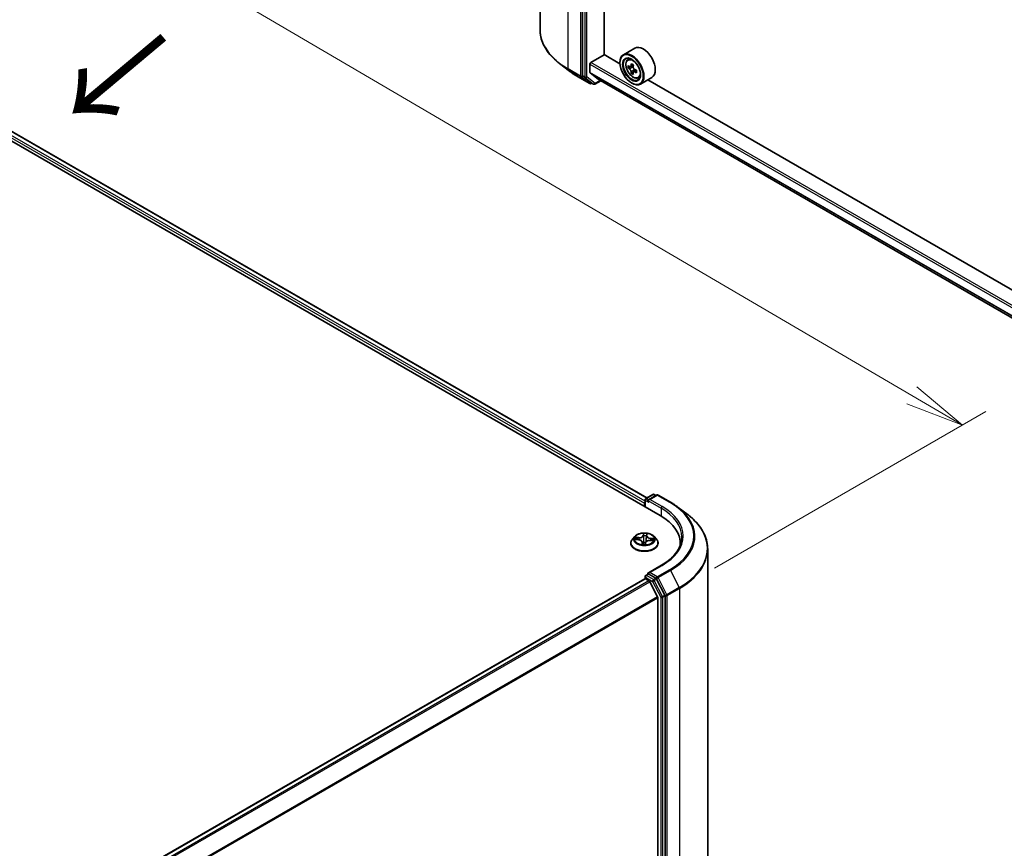
# Model space of a CAD drawing. Units: millimetres. Extents: x 7 to 8865, y 4 to 1550.
# Drawn here: x 46 to 67, y 98 to 116 of the extents above; entities that cross this region are included whole.
import ezdxf

# ---------------------------------------------------------------- set-up
doc = ezdxf.new("R2010")
doc.units = ezdxf.units.MM
doc.header["$LTSCALE"] = 0.5
doc.layers.get('Defpoints').update_dxf_attribs({"lineweight": 25})
for name, color, linetype, lineweight in [('Dimension (ISO)', 7, 'Continuous', 18), ('Dimension (ISO) @ 1', 7, 'Continuous', 18), ('Symbol (ISO)', 7, 'Continuous', 18), ('Visible (ISO)', 7, 'Continuous', 35), ('Visible Narrow (ISO)', 7, 'Continuous', 25)]:
    doc.layers.add(name, color=color, linetype=linetype, lineweight=lineweight)
doc.styles.add('Note Text (TK)', font='MS PGothic.ttf')
doc.dimstyles.new('Default - Method 1b (TK)', dxfattribs={"dimscale": 0.5, "dimtxt": 2.5, "dimasz": 2.5, "dimexe": 1, "dimexo": 1.5, "dimgap": 1, "dimtad": 1, "dimrnd": 1e-08, "dimdsep": 46, "dimtxsty": 'Note Text (TK)', "dimblk": 'OPEN', "dimcen": 0.09, "dimdle": 5, "dimclrd": 100, "dimclre": 100, "dimclrt": 7, "dimadec": 1, "dimazin": 1, "dimtfac": 1, "dimtmove": 0, "dimatfit": 3, "dimldrblk": 'OPEN', "dimfxl": 1, "dimtolj": 1, "dimlwd": -1, "dimlwe": -1, "dimarcsym": 0})

# ---------------------------------------------------------------- blocks, each defined once
blk = doc.blocks.new('_Open')
at = {"color": 0, "linetype": 'ByBlock', "lineweight": -2}
for p, q in [((-1, 0.167), (0, 0)), ((-1, -0.167), (0, 0)), ((0, 0), (-1, 0))]:
    blk.add_line(p, q, dxfattribs=at)
blk = doc.blocks.new('*D19')
at = {"layer": 'Defpoints', "color": 0}
for p in [(29.579, 121.683), (65.873, 107.398), (59.863, 103.928)]:
    blk.add_point(p, dxfattribs=at)
at = {"layer": 'Dimension (ISO)', "color": 100}
for p, q in [((30.327, 122.115), (36.088, 125.441)), ((36.668, 124.521), (64.795, 108.03)), ((60.61, 104.359), (66.371, 107.686))]:
    blk.add_line(p, q, dxfattribs=at)
at = {"layer": 'Dimension (ISO)', "color": 100, "xscale": 1.25, "yscale": 1.25, "zscale": 1.25}
for p, rotation in [((35.59, 125.154), 149.6165774777772), ((65.873, 107.398), 329.6165774777772)]:
    blk.add_blockref('_Open', p, dxfattribs=dict(at, rotation=rotation))
at = {"layer": 'Dimension (ISO)', "color": 7, "insert": (50.145, 117.79), "char_height": 1.25, "attachment_point": 4, "rotation": 329.6166, "style": 'Note Text (TK)'}
blk.add_mtext('\\A1;{\\Q29.617;\\W0.820;\\H0.816x; \\fＭＳ Ｐゴシック|b0|i0;431}', dxfattribs=at)

msp = doc.modelspace()

# ---------------------------------------------------------------- linework, layer by layer
at = {"layer": 'Visible (ISO)'}
for p, q in [((56.90383, 115.80231), (56.90383, 133.33084)), ((57.80832, 132.33389), (57.80832, 114.82334)), ((58.2644, 115.26872), (58.2644, 131.92327)), ((31.87559, 121.40191), (59.45275, 105.48023)), ((32.3598, 121.33376), (59.1745, 105.85228)), ((58.91526, 115.40698), (58.67484, 115.26818)), ((57.9851, 115.10338), (58.26794, 115.26668)), ((58.60091, 115.07444), (58.2644, 115.26872)), ((58.7635, 115.16204), (58.79685, 115.19134)), ((57.5306, 114.9163), (57.31949, 115.07883)), ((57.96388, 114.89292), (57.96388, 115.06664)), ((58.60028, 115.09521), (58.60028, 115.10338)), ((58.81726, 115.01064), (58.77469, 114.98607)), ((58.88415, 115.04708), (58.82462, 115.01271)), ((58.83563, 115.01907), (58.86644, 115.00145)), ((57.69708, 114.80546), (57.95871, 114.65441)), ((57.81336, 114.8104), (57.98856, 114.67312)), ((57.96716, 114.88436), (58.13642, 114.74755)), ((58.88257, 114.89526), (58.84131, 114.87143)), ((58.94903, 114.93704), (58.88903, 114.9024)), ((58.90019, 114.94337), (58.90033, 114.90893)), ((58.98725, 114.7745), (59.0293, 114.78872)), ((59.27526, 114.78345), (59.03484, 114.64464)), ((58.00474, 114.66367), (57.98871, 114.65441)), ((58.03924, 114.64375), (57.98974, 114.67233)), ((58.06924, 114.64375), (58.19264, 114.715)), ((58.13729, 114.74695), (84.76152, 99.37545)), ((58.84777, 114.66655), (58.85484, 114.66247)), ((71.18741, 107.80762), (59.19009, 114.73428)), ((59.13284, 105.66493), (59.13284, 105.81091)), ((59.14784, 105.83689), (59.2979, 105.92353)), ((59.37844, 105.91287), (59.20355, 105.8119)), ((59.3279, 105.92353), (59.3624, 105.90361)), ((59.40844, 105.91287), (59.67006, 105.76182)), ((59.12041, 105.73742), (59.12041, 105.6721)), ((59.83654, 105.65098), (60.04765, 105.48845)), ((58.91533, 105.03193), (58.86573, 104.97659)), ((58.92905, 104.96559), (58.99343, 104.96179)), ((59.16615, 105.04384), (59.15881, 104.97546)), ((59.16618, 105.04413), (59.16946, 105.07243)), ((59.24108, 104.9497), (59.30568, 104.94721)), ((59.32549, 105.03193), (59.3751, 104.97659)), ((58.83041, 104.88827), (58.83041, 104.89159)), ((59.07468, 104.91132), (59.07899, 104.87116)), ((59.14021, 104.87274), (59.14528, 104.90138)), ((59.41041, 104.88827), (59.41041, 104.89159)), ((59.88331, 104.8801), (59.88331, 104.84998)), ((60.46331, 104.76497), (60.46331, 87.23644)), ((59.48018, 104.42027), (59.20355, 104.26056)), ((59.12663, 104.13449), (48.56331, 98.03576)), ((59.13284, 104.17792), (59.13284, 104.13588)), ((59.14163, 104.13301), (59.21654, 104.08975)), ((59.14784, 104.2039), (59.19827, 104.23301)), ((59.3624, 104.14435), (59.21234, 104.23099)), ((59.55378, 103.78677), (59.37858, 104.12636)), ((59.39834, 103.74666), (59.23284, 104.07153)), ((59.40326, 103.72814), (59.40326, 86.31367)), ((59.55882, 86.25747), (59.55882, 103.76801))]:
    msp.add_line(p, q, dxfattribs=at)
for centre, start, end in [((57.97371, 114.68039), 240, 300), ((58.05424, 114.66973), 240, 300), ((59.16284, 105.81091), 120, 180), ((59.3129, 105.89755), 60, 120), ((59.39344, 105.88689), 60, 120), ((59.16284, 104.17792), 120, 180)]:
    msp.add_arc(centre, 0.03, start, end, dxfattribs=at)
for centre, major_axis, ratio, start_param, end_param in [((59.09526, 115.09521), (0.18, -0.31177), 0.57735027, 0, 3.14159265), ((58.85484, 114.95641), (0.18, -0.31177), 0.57735027, 5.49778714, 10.21017612), ((58.85484, 114.95641), (0.13, -0.22517), 0.57735027, 2.37524496, 7.049533), ((57.9851, 115.07888), (-0.015, -0.02598), 0.57735027, 3.92699082, 5.49778714), ((59.2807, 115.30385), (-0.3556, -0.62194), 0.58013766, 5.45172251, 5.53898868), ((59.36898, 115.27889), (-0.72657, -0.00304), 0.57454936, 0.6100906, 0.67439196), ((59.36919, 115.22773), (0.72657, 0.00304), 0.57454936, 3.75168325, 3.81598461), ((59.34699, 115.26594), (-0.36064, -0.63076), 0.58013766, 5.32245615, 5.38675751), ((59.36865, 115.35562), (-0.71642, -0.003), 0.57454936, 0.73935695, 0.82662312), ((58.8666, 114.96258), (0.02375, -0.04114), 0.57735027, 1.80720384, 2.36103412), ((59.39118, 115.24067), (0.36064, 0.63076), 0.58013766, 2.1808635, 2.24516486), ((57.82953, 114.83559), (-0.015, -0.02598), 0.57735027, 5.49778714, 6.20140093), ((57.97803, 114.90109), (-0.01, -0.01732), 0.57735027, 5.49778714, 6.19252542), ((59.34699, 115.26594), (-0.36064, -0.63076), 0.58013766, 5.60395367, 5.66825503), ((59.36951, 115.151), (0.71642, 0.003), 0.57454936, 3.8809496, 3.96821577), ((59.39118, 115.24067), (0.36064, 0.63076), 0.58013766, 2.46236101, 2.52666237), ((58.8666, 114.96258), (0.02375, -0.04114), 0.57735027, 0.79023779, 1.35899882), ((59.36898, 115.27889), (-0.72657, -0.00304), 0.57454936, 0.89158811, 0.95588947), ((59.36919, 115.22773), (0.72657, 0.00304), 0.57454936, 4.03318076, 4.09748212), ((59.45747, 115.20277), (0.3556, 0.62194), 0.58013766, 2.31012985, 2.39739602), ((58.00474, 114.69831), (-0.015, -0.02598), 0.57735027, 6.20140093, 6.28318531), ((58.14729, 114.76428), (-0.01, -0.01732), 0.57735027, 6.19252542, 6.28318531), ((59.23355, 105.79458), (-0.04243, 0), 0.57735027, 4.71238898, 6.28318531), ((59.21234, 105.78233), (-0.015, 0.02598), 0.57735027, 0.78539816, 2.35619449), ((59.14163, 105.74967), (0.015, 0.02598), 0.57735027, 1.21247675, 2.35619449), ((58.41331, 104.8801), (1.47, 0), 0.57735027, 6.24401339, 7.06858347), ((58.41331, 104.7168), (1.5, 0), 0.57735027, 0.17709495, 0.20062952), ((59.14163, 104.10851), (-0.015, 0.02598), 0.57735027, 5.49778714, 6.28318531), ((59.23355, 104.24323), (-0.04243, 0), 0.57735027, 4.71238898, 6.28318531), ((59.21234, 104.25548), (-0.015, -0.02598), 0.57735027, 5.49778714, 6.12363721), ((59.3624, 104.11985), (0.015, -0.02598), 0.57735027, 1.48901195, 2.35619449), ((59.21654, 104.06526), (-0.015, 0.02598), 0.57735027, 4.62172909, 5.49778714), ((59.38204, 103.74039), (-0.015, 0.02598), 0.57735027, 3.92699082, 4.62172909), ((59.53761, 103.78026), (0.015, -0.02598), 0.57735027, 0.78539816, 1.48901195)]:
    msp.add_ellipse(centre, major_axis=major_axis, ratio=ratio, start_param=start_param, end_param=end_param, dxfattribs=at)
for major_axis in [(0.175, -0.30311), (-0.135, 0.23383)]:
    msp.add_ellipse((58.84777, 114.95233), major_axis=major_axis, ratio=0.57735027, dxfattribs=at)
for points, knots in [([(57.31949, 115.07883), (57.26647, 115.11964), (57.2179, 115.16251), (57.13047, 115.25175), (57.09162, 115.29811), (57.02436, 115.39365), (56.99595, 115.44282), (56.9502, 115.54317), (56.93286, 115.59435), (56.90967, 115.6978), (56.90383, 115.75005), (56.90383, 115.80231)], [1.712731643, 1.712731643, 1.712731643, 1.712731643, 1.841424213, 1.841424213, 1.970116782, 1.970116782, 2.098809351, 2.098809351, 2.227501921, 2.227501921, 2.35619449, 2.35619449, 2.35619449, 2.35619449]), ([(58.7635, 115.16204), (58.75277, 115.1526), (58.74422, 115.14056), (58.73113, 115.11156), (58.72712, 115.09417), (58.72432, 115.05559), (58.72592, 115.03419), (58.73464, 114.9903), (58.74178, 114.96781), (58.76073, 114.92404), (58.7725, 114.90277), (58.79955, 114.86337), (58.81481, 114.84524), (58.84757, 114.81384), (58.86506, 114.80059), (58.90085, 114.78053), (58.91918, 114.77373), (58.9543, 114.76823), (58.9712, 114.76919), (58.98684, 114.77436), (58.98704, 114.77443), (58.98725, 114.7745)], [2.46629814, 2.46629814, 2.46629814, 2.46629814, 2.74479435, 2.74479435, 3.05661319, 3.05661319, 3.39024812, 3.39024812, 3.72458968, 3.72458968, 4.0566721, 4.0566721, 4.38852667, 4.38852667, 4.72235751, 4.72235751, 5.05708163, 5.05708163, 5.37377846, 5.37377846, 5.37800424, 5.37800424, 5.37800424, 5.37800424]), ([(58.80255, 115.01585), (58.80629, 115.01318), (58.81039, 115.01135), (58.81812, 115.01027), (58.82176, 115.01103), (58.82771, 115.01453), (58.83041, 115.01751), (58.83432, 115.02544), (58.83554, 115.03039), (58.83597, 115.03552)], [0, 0, 0, 0, 0.0179369429, 0.0179369429, 0.0358738858, 0.0358738858, 0.0538108287, 0.0538108287, 0.0717477716, 0.0717477716, 0.0717477716, 0.0717477716]), ([(58.88017, 115.01025), (58.87973, 115.00512), (58.88019, 114.99921), (58.88313, 114.98737), (58.8856, 114.98143), (58.89161, 114.97109), (58.89554, 114.96601), (58.90436, 114.95762), (58.90926, 114.95431), (58.91392, 114.95217)], [0, 0, 0, 0, 0.0179369429, 0.0179369429, 0.0358738858, 0.0358738858, 0.0538108287, 0.0538108287, 0.0717477716, 0.0717477716, 0.0717477716, 0.0717477716]), ([(57.5306, 114.9163), (57.5408, 114.90845), (57.55118, 114.90068), (57.57232, 114.88534), (57.58307, 114.87776), (57.60493, 114.86278), (57.61604, 114.85539), (57.6386, 114.84079), (57.65006, 114.83359), (57.67332, 114.81937), (57.68511, 114.81237), (57.69708, 114.80546)], [4.570453664, 4.570453664, 4.570453664, 4.570453664, 4.598840727, 4.598840727, 4.627227791, 4.627227791, 4.655614854, 4.655614854, 4.684001917, 4.684001917, 4.71238898, 4.71238898, 4.71238898, 4.71238898]), ([(58.83651, 114.90661), (58.83603, 114.91121), (58.83478, 114.91666), (58.83079, 114.9279), (58.82805, 114.93368), (58.82204, 114.94402), (58.81838, 114.94925), (58.81061, 114.95826), (58.80651, 114.96203), (58.80276, 114.96469)], [0, 0, 0, 0, 0.0179369429, 0.0179369429, 0.0358738858, 0.0358738858, 0.0538108287, 0.0538108287, 0.0717477716, 0.0717477716, 0.0717477716, 0.0717477716]), ([(58.91413, 114.90102), (58.90947, 114.90316), (58.90458, 114.90453), (58.89579, 114.90499), (58.89189, 114.90409), (58.88594, 114.90058), (58.8835, 114.89776), (58.88065, 114.89044), (58.88023, 114.88594), (58.88071, 114.88134)], [0, 0, 0, 0, 0.0179369429, 0.0179369429, 0.0358738858, 0.0358738858, 0.0538108287, 0.0538108287, 0.0717477716, 0.0717477716, 0.0717477716, 0.0717477716]), ([(59.67006, 105.76182), (59.68203, 105.75491), (59.69383, 105.7479), (59.71708, 105.73369), (59.72854, 105.72649), (59.7511, 105.71189), (59.76221, 105.70449), (59.78407, 105.68952), (59.79482, 105.68194), (59.81596, 105.66659), (59.82634, 105.65883), (59.83654, 105.65098)], [3.141592654, 3.141592654, 3.141592654, 3.141592654, 3.169979717, 3.169979717, 3.19836678, 3.19836678, 3.226753843, 3.226753843, 3.255140907, 3.255140907, 3.28352797, 3.28352797, 3.28352797, 3.28352797]), ([(60.46331, 104.76497), (60.46331, 104.81722), (60.45747, 104.86948), (60.43428, 104.97292), (60.41694, 105.02411), (60.37119, 105.12446), (60.34278, 105.17363), (60.27552, 105.26916), (60.23667, 105.31553), (60.14924, 105.40476), (60.10067, 105.44764), (60.04765, 105.48845)], [2.35619449, 2.35619449, 2.35619449, 2.35619449, 2.48488706, 2.48488706, 2.613579629, 2.613579629, 2.742272198, 2.742272198, 2.870964768, 2.870964768, 2.999657337, 2.999657337, 2.999657337, 2.999657337]), ([(58.86573, 104.97659), (58.86126, 104.9716), (58.85716, 104.96645), (58.84977, 104.95582), (58.84647, 104.95035), (58.84075, 104.93913), (58.83832, 104.93339), (58.8344, 104.92169), (58.83291, 104.91574), (58.83092, 104.90372), (58.83041, 104.89766), (58.83041, 104.89159)], [5.889950031, 5.889950031, 5.889950031, 5.889950031, 5.985463354, 5.985463354, 6.080976676, 6.080976676, 6.176489999, 6.176489999, 6.272003321, 6.272003321, 6.367516643, 6.367516643, 6.367516643, 6.367516643]), ([(59.32549, 105.03193), (59.31322, 105.04562), (59.29764, 105.05763), (59.26087, 105.0783), (59.23945, 105.08681), (59.19348, 105.09924), (59.16894, 105.10316), (59.11921, 105.10618), (59.09402, 105.1053), (59.04528, 105.09881), (59.02174, 105.0932), (58.97847, 105.0776), (58.95877, 105.06758), (58.93199, 105.04841), (58.92301, 105.0405), (58.91533, 105.03193)], [3.7034906, 3.7034906, 3.7034906, 3.7034906, 4.02450353, 4.02450353, 4.35893213, 4.35893213, 4.69200958, 4.69200958, 5.02332302, 5.02332302, 5.35505893, 5.35505893, 5.68903689, 5.68903689, 5.88995003, 5.88995003, 5.88995003, 5.88995003]), ([(59.07468, 104.91132), (59.0741, 104.91674), (59.07218, 104.92205), (59.06609, 104.93189), (59.06193, 104.93643), (59.0518, 104.94454), (59.04584, 104.94811), (59.03256, 104.95412), (59.02525, 104.95655), (59.0098, 104.96015), (59.00167, 104.96131), (58.99343, 104.96179)], [3.28782735, 3.28782735, 3.28782735, 3.28782735, 3.56924901, 3.56924901, 3.85067068, 3.85067068, 4.13209235, 4.13209235, 4.41351402, 4.41351402, 4.69493569, 4.69493569, 4.69493569, 4.69493569]), ([(59.24108, 104.9497), (59.23206, 104.95005), (59.22295, 104.9496), (59.20535, 104.94711), (59.19687, 104.94508), (59.18125, 104.93958), (59.17412, 104.93612), (59.16184, 104.92797), (59.15669, 104.92329), (59.14892, 104.91294), (59.14632, 104.90726), (59.14528, 104.90138)], [4.72984227, 4.72984227, 4.72984227, 4.72984227, 5.03702022, 5.03702022, 5.34419817, 5.34419817, 5.65137612, 5.65137612, 5.95855407, 5.95855407, 6.26573201, 6.26573201, 6.26573201, 6.26573201]), ([(59.16618, 105.04413), (59.16618, 105.04411), (59.16618, 105.04409), (59.16617, 105.04405), (59.16617, 105.04404), (59.16617, 105.044), (59.16616, 105.04398), (59.16616, 105.04394), (59.16616, 105.04392), (59.16615, 105.04388), (59.16615, 105.04386), (59.16615, 105.04384)], [0.01745329252, 0.01745329252, 0.01745329252, 0.01745329252, 0.01844823016, 0.01844823016, 0.01944316781, 0.01944316781, 0.02043810545, 0.02043810545, 0.02143304309, 0.02143304309, 0.02242798073, 0.02242798073, 0.02242798073, 0.02242798073]), ([(59.41041, 104.89159), (59.41041, 104.89766), (59.40991, 104.90372), (59.40792, 104.91574), (59.40643, 104.92169), (59.40251, 104.93339), (59.40008, 104.93913), (59.39436, 104.95035), (59.39106, 104.95582), (59.38367, 104.96645), (59.37957, 104.9716), (59.3751, 104.97659)], [3.22592399, 3.22592399, 3.22592399, 3.22592399, 3.321437312, 3.321437312, 3.416950635, 3.416950635, 3.512463957, 3.512463957, 3.60797728, 3.60797728, 3.703490602, 3.703490602, 3.703490602, 3.703490602]), ([(59.91331, 105.01891), (59.91331, 104.97538), (59.90739, 104.93184), (59.88369, 104.84548), (59.86591, 104.80265), (59.81864, 104.71865), (59.78915, 104.67749), (59.71896, 104.59796), (59.67827, 104.55959), (59.58661, 104.48676), (59.53565, 104.45229), (59.48018, 104.42027)], [3.926990817, 3.926990817, 3.926990817, 3.926990817, 4.08407045, 4.08407045, 4.241150082, 4.241150082, 4.398229715, 4.398229715, 4.555309348, 4.555309348, 4.71238898, 4.71238898, 4.71238898, 4.71238898]), ([(58.83041, 104.88827), (58.83041, 104.87039), (58.83513, 104.85255), (58.85341, 104.81838), (58.86731, 104.80212), (58.90318, 104.77263), (58.92545, 104.75952), (58.97584, 104.73812), (59.00398, 104.72985), (59.06314, 104.71897), (59.09414, 104.71634), (59.15596, 104.71692), (59.18677, 104.72013), (59.2452, 104.73208), (59.27281, 104.74084), (59.32211, 104.76318), (59.34378, 104.77677), (59.37875, 104.80762), (59.3921, 104.82487), (59.407, 104.85779), (59.41041, 104.87302), (59.41041, 104.88827)], [0.08433134, 0.08433134, 0.08433134, 0.08433134, 0.38404191, 0.38404191, 0.6964529, 0.6964529, 1.02094594, 1.02094594, 1.34667388, 1.34667388, 1.67142435, 1.67142435, 1.9957792, 1.9957792, 2.3206133, 2.3206133, 2.6464107, 2.6464107, 2.97032575, 2.97032575, 3.22592399, 3.22592399, 3.22592399, 3.22592399]), ([(59.0733, 104.87308), (59.0733, 104.87308), (59.07335, 104.87298), (59.07379, 104.87252), (59.07422, 104.87212), (59.07528, 104.87173), (59.07556, 104.87166), (59.07587, 104.87161)], [0.01723740639, 0.01723740639, 0.01723740639, 0.01723740639, 0.02112257726, 0.02112257726, 0.02514143386, 0.02514143386, 0.02640322157, 0.02640322157, 0.02640322157, 0.02640322157]), ([(59.07587, 104.87161), (59.07973, 104.87103), (59.08363, 104.87052), (59.0915, 104.86967), (59.09547, 104.86931), (59.10345, 104.86876), (59.10746, 104.86857), (59.11551, 104.86833), (59.11954, 104.86829), (59.12759, 104.86838), (59.13162, 104.8685), (59.13563, 104.8687)], [1.400002798, 1.400002798, 1.400002798, 1.400002798, 1.468230546, 1.468230546, 1.536458295, 1.536458295, 1.604686043, 1.604686043, 1.672913792, 1.672913792, 1.74114154, 1.74114154, 1.74114154, 1.74114154]), ([(59.13872, 104.86999), (59.13862, 104.8699), (59.13851, 104.86981), (59.13824, 104.86961), (59.13809, 104.8695), (59.13775, 104.86929), (59.13755, 104.86918), (59.13709, 104.86899), (59.13683, 104.8689), (59.13626, 104.86876), (59.13595, 104.86871), (59.13563, 104.8687)], [0, 0, 0, 0, 0.00036281576, 0.00036281576, 0.00072563152, 0.00072563152, 0.00108844727, 0.00108844727, 0.00145126303, 0.00145126303, 0.00181407879, 0.00181407879, 0.00181407879, 0.00181407879]), ([(59.13872, 104.86999), (59.13887, 104.87013), (59.13902, 104.87029), (59.1393, 104.87063), (59.13943, 104.87081), (59.13966, 104.87119), (59.13977, 104.87138), (59.13994, 104.87178), (59.14002, 104.87198), (59.14014, 104.87237), (59.14018, 104.87256), (59.14021, 104.87274)], [0, 0, 0, 0, 0.00020327798, 0.00020327798, 0.00040655597, 0.00040655597, 0.00060983395, 0.00060983395, 0.00081311194, 0.00081311194, 0.00101638992, 0.00101638992, 0.00101638992, 0.00101638992]), ([(59.19827, 104.23301), (59.19955, 104.23375), (59.20171, 104.23415), (59.20678, 104.23355), (59.20966, 104.23254), (59.21234, 104.23099)], [0.038953354, 0.038953354, 0.038953354, 0.038953354, 0.0503345484, 0.0503345484, 0.0617157428, 0.0617157428, 0.0617157428, 0.0617157428])]:
    msp.add_open_spline(points, degree=3, knots=knots, dxfattribs=at)
at = {"layer": 'Visible Narrow (ISO)'}
for p, q in [((57.50427, 114.9654), (57.50427, 132.49393)), ((57.76589, 132.34288), (57.76589, 114.81435)), ((57.85782, 132.30531), (57.85782, 114.79476)), ((57.90024, 114.79476), (57.90024, 132.30531)), ((32.25036, 121.25086), (59.12041, 105.73742)), ((59.13284, 105.77924), (32.27157, 121.2876)), ((32.3498, 121.33277), (59.16864, 105.8489)), ((57.96388, 115.06664), (84.76152, 99.59502)), ((84.76152, 99.64401), (57.9851, 115.10338)), ((58.80276, 114.96469), (58.86644, 115.00145)), ((58.83597, 115.03552), (58.87311, 115.05696)), ((57.76589, 114.81435), (57.50427, 114.9654)), ((57.5093, 114.95246), (57.77093, 114.80141)), ((57.6959, 114.80625), (57.5093, 114.95246)), ((57.95753, 114.6552), (57.6959, 114.80625)), ((57.77093, 114.80141), (57.95753, 114.6552)), ((57.80832, 114.81435), (57.80832, 114.82334)), ((57.85782, 114.79476), (57.80832, 114.82334)), ((57.81336, 114.8104), (57.80832, 114.81435)), ((57.81336, 114.8104), (57.86286, 114.78183)), ((57.86286, 114.78183), (58.03806, 114.64454)), ((58.07545, 114.65748), (57.90024, 114.79476)), ((84.76152, 99.4213), (57.96388, 114.89292)), ((57.96716, 114.88436), (84.76152, 99.41463)), ((58.90019, 114.94337), (58.83651, 114.90661)), ((58.95093, 114.92226), (58.91413, 114.90102)), ((57.99492, 114.66814), (57.98856, 114.67312)), ((58.03806, 114.64454), (57.98856, 114.67312)), ((57.99595, 114.66874), (57.99492, 114.66814)), ((58.18385, 114.72007), (58.07545, 114.65748)), ((84.76152, 99.37554), (58.13642, 114.74755)), ((59.14163, 105.65986), (59.14163, 105.79866)), ((59.14163, 105.79866), (59.21234, 105.75784)), ((59.16284, 105.8354), (59.3129, 105.92204)), ((59.20355, 105.8119), (59.16284, 105.8354)), ((59.19112, 105.79458), (59.47397, 105.63128)), ((59.23355, 105.81907), (59.39344, 105.91138)), ((59.49518, 105.66802), (59.23355, 105.81907)), ((59.3129, 105.92204), (59.35361, 105.89854)), ((59.39344, 105.91138), (59.65506, 105.76033)), ((59.47397, 105.63128), (59.47397, 105.46772)), ((58.91557, 104.96546), (58.99313, 104.96088)), ((58.99994, 105.00737), (58.92215, 105.01038)), ((58.9507, 105.00267), (58.99961, 105.00078)), ((58.99961, 105.00078), (58.99934, 104.96133)), ((59.09855, 105.09635), (59.09062, 105.05157)), ((59.09558, 105.04755), (59.10056, 105.0757)), ((59.09558, 105.04755), (59.10281, 104.97933)), ((59.17115, 105.04764), (59.17636, 105.09255)), ((59.24089, 104.94879), (59.31868, 104.94578)), ((59.24719, 104.98869), (59.24679, 104.94948)), ((59.24719, 104.98869), (59.29595, 104.98582)), ((59.32526, 104.99071), (59.2477, 104.99528)), ((59.06968, 104.90853), (59.06447, 104.86361)), ((59.07138, 104.87637), (59.07465, 104.90461)), ((59.07465, 104.90461), (59.0782, 104.87127)), ((59.14228, 104.85982), (59.1502, 104.9046)), ((59.23355, 104.26773), (59.49518, 104.41878)), ((59.65506, 104.32647), (59.39344, 104.17542)), ((48.5721, 98.03069), (59.14163, 104.13301)), ((59.14163, 104.16567), (59.29169, 104.07903)), ((59.14163, 104.13301), (59.14163, 104.16567)), ((59.16284, 104.20241), (59.21234, 104.23099)), ((59.3129, 104.11577), (59.16284, 104.20241)), ((59.39344, 104.17542), (59.23355, 104.26773)), ((59.3624, 104.14435), (59.3129, 104.11577)), ((59.32908, 104.09778), (59.37858, 104.12636)), ((59.3624, 104.14435), (59.37222, 104.13868)), ((59.37222, 104.13868), (59.37858, 104.12636)), ((59.40961, 104.15743), (59.67124, 104.30849)), ((59.59621, 103.79576), (59.40961, 104.15743)), ((59.67124, 104.30849), (59.85784, 103.94681)), ((59.21654, 104.08975), (48.64701, 97.98743)), ((48.67094, 97.97362), (59.23284, 104.07153)), ((59.29169, 104.07903), (59.4669, 103.73944)), ((59.50428, 103.75819), (59.32908, 104.09778)), ((59.85784, 103.94681), (59.59621, 103.79576)), ((59.60125, 103.77701), (59.86288, 103.92806)), ((59.86288, 103.92806), (59.86288, 86.39953)), ((59.39834, 103.74666), (48.84649, 97.65454)), ((48.85498, 97.63809), (59.40326, 103.72814)), ((59.4669, 103.73944), (59.4669, 86.22889)), ((59.55378, 103.78677), (59.50428, 103.75819)), ((59.50932, 103.73944), (59.55882, 103.76801)), ((59.50932, 86.22889), (59.50932, 103.73944)), ((59.55378, 103.78677), (59.55882, 103.77701)), ((59.55882, 103.77701), (59.55882, 103.76801)), ((59.60125, 86.24848), (59.60125, 103.77701))]:
    msp.add_line(p, q, dxfattribs=at)
for centre, major_axis, ratio, start_param, end_param in [((58.95383, 115.80231), (-2.05, 0), 0.57735027, 0, 0.78539816), ((58.88829, 114.97572), (-0.11262, 0.19506), 0.57735027, 5.85940152, 6.39812858), ((58.95383, 115.78646), (2.04288, 0), 0.57735027, 3.7850555, 3.92699082), ((57.52548, 114.97765), (-0.015, -0.02598), 0.57735027, 5.49778714, 6.20140093), ((58.95383, 115.53252), (-1.77899, 0), 0.57735027, 0.64346285, 0.78539816), ((57.71208, 114.83144), (-0.015, -0.02598), 0.57735027, 6.20140093, 6.28318531), ((57.78711, 114.8266), (0.03, 0), 0.57735027, 3.92699082, 5.49778714), ((57.78711, 114.8266), (-0.015, -0.02598), 0.57735027, 5.49778714, 6.20140093), ((57.78711, 114.8266), (-0.0185, -0.02361), 0.81376746, 0.11502174, 1.68581807), ((57.87903, 114.80701), (0.03, 0), 0.57735027, 3.92699082, 5.49778714), ((57.87903, 114.80701), (-0.015, -0.02598), 0.57735027, 5.49778714, 6.20140093), ((57.87903, 114.80701), (-0.0185, -0.02361), 0.81376746, 0.11502174, 1.68581807), ((58.88829, 114.97572), (0.11262, -0.19506), 0.57735027, 6.16824203, 6.70696909), ((57.97371, 114.68039), (-0.0185, -0.02361), 0.81376746, 0.11502174, 1.68581807), ((57.97371, 114.68039), (-0.015, -0.02598), 0.57735027, 6.20140093, 6.28318531), ((57.97371, 114.68039), (0.015, -0.02598), 0.57735027, 0, 0.78539816), ((58.05424, 114.66973), (-0.0185, -0.02361), 0.81376746, 0.11502174, 1.68581807), ((58.05424, 114.66973), (-0.015, -0.02598), 0.57735027, 6.20140093, 6.28318531), ((58.05424, 114.66973), (0.015, -0.02598), 0.57735027, 0, 0.78539816), ((59.16284, 105.81091), (-0.03, 0), 0.57735027, 0, 0.78539816), ((59.16284, 105.81091), (-0.015, -0.02598), 0.57735027, 3.92699082, 5.49778714), ((59.16284, 105.81091), (-0.015, 0.02598), 0.57735027, 5.49778714, 6.28318531), ((59.3129, 105.89755), (-0.015, 0.02598), 0.57735027, 5.49778714, 6.28318531), ((59.3129, 105.89755), (0.015, 0.02598), 0.57735027, 0, 0.78539816), ((59.39344, 105.88689), (-0.015, 0.02598), 0.57735027, 5.49778714, 6.28318531), ((59.39344, 105.88689), (0.015, 0.02598), 0.57735027, 0, 0.78539816), ((59.49518, 105.64353), (0.015, 0.02598), 0.57735027, 0.78539816, 2.35619449), ((58.41331, 105.01891), (1.5, 0), 0.57735027, 0, 0.78539816), ((58.41331, 105.0434), (1.53, 0), 0.57735027, 5.49778714, 7.06858347), ((59.65506, 105.73584), (0.015, 0.02598), 0.57735027, 0, 0.78539816), ((58.41331, 105.0434), (1.75611, 0), 0.57735027, 5.49778714, 7.06858347), ((58.41331, 105.03475), (1.77899, 0), 0.57735027, 5.49778714, 6.92664815), ((58.41331, 104.78081), (2.04288, 0), 0.57735027, 5.49778714, 6.92664815), ((59.12041, 104.90049), (-0.28677, 0), 0.57735027, 5.8056187, 9.90234457), ((59.12041, 104.97065), (-0.23092, 0), 0.57735027, 5.8056187, 9.90234457), ((59.12041, 104.97808), (-0.20601, 0), 0.57735027, 6.00816945, 6.38953849), ((58.95037, 105.00015), (-0.00261, -0.00426), 0.23203681, 4.23039901, 5.62558118), ((59.12041, 104.9554), (-0.16122, 0), 0.57735027, 6.01895379, 6.19316618), ((58.96912, 104.98085), (-0.00439, -0.00239), 0.42943386, 4.40913816, 5.76456128), ((58.99313, 104.9568), (0.00029, 0.00499), 0.08296338, 0, 0.61792795), ((58.98445, 104.91182), (0.08542, 0), 0.57735027, 6.21630726, 7.75219701), ((59.00565, 105.05285), (0.0904, 0), 0.57735027, 4.64551094, 6.18140068), ((58.99994, 105.00329), (-0.00019, -0.005), 0.054565, 3.75812776, 5.24165763), ((59.00565, 105.05658), (0.08542, 0), 0.57735027, 4.64551094, 6.18140068), ((59.09062, 105.04749), (0.00492, -0.00087), 0.81227073, 0.22998627, 1.71351613), ((59.12041, 104.97808), (-0.20601, 0), 0.57735027, 4.43737312, 4.81874217), ((59.10546, 105.0473), (-0.005, -0.00017), 0.15519123, 4.79275463, 6.14817776), ((59.10551, 105.07576), (-0.005, 0.0002), 0.3653584, 0.14333246, 1.53851463), ((59.10776, 104.97939), (-0.005, -0.00017), 0.15514713, 4.79713276, 6.14817871), ((59.12041, 104.9554), (0.16122, 0), 0.57735027, 1.30656481, 1.66636517), ((59.23518, 104.89958), (-0.08542, 0), 0.57735027, 4.64551094, 6.18140068), ((59.15396, 104.97714), (0.00497, -0.00054), 0.16487397, 0.02275499, 1.34695194), ((59.16135, 105.04457), (0.00497, -0.00054), 0.16491841, 0.24442774, 1.35132908), ((59.25637, 105.04062), (-0.0904, 0), 0.57735027, 6.22128195, 7.75219701), ((59.16448, 105.07289), (0.00497, -0.00056), 0.36076258, 4.89233268, 6.28318531), ((59.17115, 105.04356), (-0.00497, 0.00058), 0.8146713, 4.80661844, 6.28318531), ((59.25637, 105.04434), (-0.08542, 0), 0.57735027, 6.21630726, 7.75219701), ((59.24089, 104.94471), (0.00019, 0.005), 0.054565, 0, 0.61653511), ((59.2477, 104.9912), (-0.00029, -0.00499), 0.08296338, 3.7595206, 5.24305046), ((59.27644, 104.96585), (0.00431, -0.00254), 0.48980666, 0.38376733, 1.73919046), ((59.12041, 104.9554), (0.16122, 0), 0.57735027, 6.20523434, 6.37875415), ((59.29544, 104.98331), (-0.00227, 0.00445), 0.34695629, 3.72894543, 5.1241276), ((59.12041, 104.97808), (0.20601, 0), 0.57735027, 6.00816945, 6.38953849), ((59.12041, 104.89159), (-0.29, 0), 0.57735027, 0, 3.14159265), ((59.12041, 104.88827), (0.29, 0), 0.57735027, 3.14159265, 6.28318531), ((59.12041, 104.97808), (0.20601, 0), 0.57735027, 4.43737312, 4.81874217), ((59.06968, 104.90444), (0.00497, -0.00058), 0.8146713, 0.18149592, 1.66502579), ((59.07634, 104.87654), (0.00144, -0.00479), 0.99412351, 4.45467551, 5.84985768), ((58.98445, 104.90809), (0.0904, 0), 0.57735027, 6.21630726, 6.34508866), ((59.10451, 104.90391), (-0.00496, 0.00064), 0.1275451, 4.88484467, 5.88245549), ((59.10451, 104.90391), (0.00461, -0.00193), 0.45222323, 3.59029392, 4.8132456), ((59.12041, 104.84954), (-0.09688, 0), 0.57735027, 4.44799632, 4.88535331), ((59.10451, 104.90391), (-0.0005, 0.00497), 0.14052168, 1.40883432, 2.03031634), ((59.12041, 104.84775), (0.09475, 0), 0.57735027, 1.30683365, 1.74376066), ((59.13531, 104.87366), (0.00023, -0.00499), 0.99978729, 0, 0.70201052), ((59.1502, 104.90051), (-0.00492, 0.00087), 0.81227073, 4.85510879, 6.28318531), ((58.41331, 104.76497), (2.05, 0), 0.57735027, 5.49778714, 6.28318531), ((59.49518, 104.39429), (-0.015, 0.02598), 0.57735027, 5.49778714, 6.28318531), ((59.65506, 104.30198), (0.015, -0.02598), 0.57735027, 1.48901195, 2.35619449), ((59.16284, 104.17792), (-0.03, 0), 0.57735027, 0, 0.78539816), ((59.16284, 104.17792), (0.015, 0.02598), 0.57735027, 0.78539816, 2.35619449), ((59.16284, 104.17792), (-0.015, 0.02598), 0.57735027, 5.49778714, 6.28318531), ((59.3129, 104.09128), (0.015, 0.02598), 0.57735027, 0.78539816, 2.35619449), ((59.3129, 104.09128), (-0.015, 0.02598), 0.57735027, 4.6306046, 5.49778714), ((59.39344, 104.15093), (0.015, 0.02598), 0.57735027, 0.78539816, 2.35619449), ((59.39344, 104.15093), (-0.02666, -0.01376), 0.06670225, 0.61705889, 2.18785521), ((59.39344, 104.15093), (-0.015, 0.02598), 0.57735027, 4.6306046, 5.49778714), ((59.3129, 104.09128), (-0.02666, -0.01376), 0.06670225, 0.61705889, 2.18785521), ((59.84166, 103.9403), (-0.015, 0.02598), 0.57735027, 3.92699082, 4.6306046), ((59.48811, 103.75168), (0.02666, 0.01376), 0.06670225, 3.75865154, 5.32944787), ((59.48811, 103.75168), (-0.03, 0), 0.57735027, 0.78539816, 2.35619449), ((59.48811, 103.75168), (-0.015, 0.02598), 0.57735027, 3.92699082, 4.6306046), ((59.58003, 103.78925), (0.02666, 0.01376), 0.06670225, 3.75865154, 5.32944787), ((59.58003, 103.78925), (-0.03, 0), 0.57735027, 0.78539816, 2.35619449), ((59.58003, 103.78925), (-0.015, 0.02598), 0.57735027, 3.92699082, 4.6306046)]:
    msp.add_ellipse(centre, major_axis=major_axis, ratio=ratio, start_param=start_param, end_param=end_param, dxfattribs=at)
for centre, major_axis in [((58.87702, 114.96922), (0.10565, -0.18299)), ((59.12041, 104.97808), (-0.21415, 0))]:
    msp.add_ellipse(centre, major_axis=major_axis, ratio=0.57735027, dxfattribs=at)
for points, knots in [([(58.93661, 104.96514), (58.93449, 104.96578), (58.93233, 104.96619), (58.92779, 104.96665), (58.92542, 104.96667), (58.92054, 104.96634), (58.91805, 104.96598), (58.91557, 104.96546)], [0.0076123133, 0.0076123133, 0.0076123133, 0.0076123133, 0.0154285, 0.0154285, 0.0237449879, 0.0237449879, 0.0323943032, 0.0323943032, 0.0323943032, 0.0323943032]), ([(58.91557, 104.96546), (58.91824, 104.96565), (58.92093, 104.96575), (58.92543, 104.96575), (58.92725, 104.96569), (58.92905, 104.96559)], [-0.0323943032, -0.0323943032, -0.0323943032, -0.0323943032, -0.0237449879, -0.0237449879, -0.0178690822, -0.0178690822, -0.0178690822, -0.0178690822]), ([(58.9507, 105.00267), (58.94837, 105.00342), (58.94596, 105.00422), (58.9396, 105.00622), (58.93564, 105.00738), (58.92846, 105.00916), (58.92529, 105.00984), (58.92215, 105.01038)], [-0.0320559737, -0.0320559737, -0.0320559737, -0.0320559737, -0.0236501899, -0.0236501899, -0.0102009359, -0.0102009359, 0.0003383294, 0.0003383294, 0.0003383294, 0.0003383294]), ([(58.92215, 105.01038), (58.92494, 105.00946), (58.92776, 105.0083), (58.93415, 105.00523), (58.93769, 105.00323), (58.9434, 104.99979), (58.94558, 104.99842), (58.9477, 104.99715)], [-0.0003383294, -0.0003383294, -0.0003383294, -0.0003383294, 0.0102009359, 0.0102009359, 0.0236501899, 0.0236501899, 0.0320559737, 0.0320559737, 0.0320559737, 0.0320559737]), ([(58.9477, 104.99715), (58.95133, 104.99496), (58.95465, 104.99237), (58.96043, 104.9865), (58.96288, 104.98322), (58.96479, 104.97971)], [-0.0289828459, -0.0289828459, -0.0289828459, -0.0289828459, -0.0145850634, -0.0145850634, 0, 0, 0, 0]), ([(58.96945, 104.98337), (58.96735, 104.98722), (58.96466, 104.99085), (58.95832, 104.99735), (58.95468, 105.00023), (58.9507, 105.00267)], [0, 0, 0, 0, 0.0145850634, 0.0145850634, 0.0289828459, 0.0289828459, 0.0289828459, 0.0289828459]), ([(59.10528, 105.07395), (59.10537, 105.07562), (59.10529, 105.07727), (59.10479, 105.08143), (59.10419, 105.08383), (59.1028, 105.08803), (59.10203, 105.08987), (59.10035, 105.09332), (59.09945, 105.09492), (59.09855, 105.09635)], [0, 0, 0, 0, 0.0059340385, 0.0059340385, 0.0154285, 0.0154285, 0.0237449879, 0.0237449879, 0.0323943032, 0.0323943032, 0.0323943032, 0.0323943032]), ([(59.09855, 105.09635), (59.09888, 105.09481), (59.09921, 105.09316), (59.0998, 105.08978), (59.10007, 105.08804), (59.10052, 105.0842), (59.10068, 105.08207), (59.10072, 105.07849), (59.10068, 105.07709), (59.10056, 105.0757)], [-0.0323943032, -0.0323943032, -0.0323943032, -0.0323943032, -0.0237449879, -0.0237449879, -0.0154285, -0.0154285, -0.0059340385, -0.0059340385, 0, 0, 0, 0]), ([(59.10281, 104.97933), (59.10339, 104.96336), (59.10326, 104.94736), (59.10181, 104.92249), (59.10105, 104.9136), (59.09998, 104.90474)], [0, 0, 0, 0, 0.0491206273, 0.0491206273, 0.0764653604, 0.0764653604, 0.0764653604, 0.0764653604]), ([(59.10056, 105.0757), (59.10038, 105.07121), (59.10028, 105.06648), (59.10026, 105.05688), (59.10034, 105.052), (59.1005, 105.04724)], [0, 0, 0, 0, 0.014491423, 0.014491423, 0.0289828459, 0.0289828459, 0.0289828459, 0.0289828459]), ([(59.1005, 105.04724), (59.10089, 105.03592), (59.10127, 105.0246), (59.10204, 105.00196), (59.10242, 104.99065), (59.10281, 104.97933)], [0, 0, 0, 0, 0.0343899271, 0.0343899271, 0.0687798542, 0.0687798542, 0.0687798542, 0.0687798542]), ([(59.10374, 104.90464), (59.10498, 104.91361), (59.10588, 104.92261), (59.10762, 104.94779), (59.10785, 104.96398), (59.10731, 104.98015)], [-0.0764653604, -0.0764653604, -0.0764653604, -0.0764653604, -0.0491206273, -0.0491206273, 0, 0, 0, 0]), ([(59.10503, 105.04806), (59.10489, 105.05239), (59.10484, 105.05682), (59.10493, 105.06556), (59.10506, 105.06986), (59.10528, 105.07395)], [-0.0289828459, -0.0289828459, -0.0289828459, -0.0289828459, -0.014491423, -0.014491423, 0, 0, 0, 0]), ([(59.10731, 104.98015), (59.10693, 104.99147), (59.10655, 105.00279), (59.10579, 105.02542), (59.10541, 105.03674), (59.10503, 105.04806)], [-0.0687798542, -0.0687798542, -0.0687798542, -0.0687798542, -0.0343899271, -0.0343899271, 0, 0, 0, 0]), ([(59.15515, 104.97781), (59.1534, 104.96176), (59.1524, 104.9456), (59.15222, 104.92541), (59.15223, 104.92142), (59.15231, 104.91744)], [-0.0982412545, -0.0982412545, -0.0982412545, -0.0982412545, -0.0491206273, -0.0491206273, -0.0370736131, -0.0370736131, -0.0370736131, -0.0370736131]), ([(59.16252, 105.04525), (59.16129, 105.03401), (59.16006, 105.02277), (59.15761, 105.00029), (59.15638, 104.98905), (59.15515, 104.97781)], [-0.0687798542, -0.0687798542, -0.0687798542, -0.0687798542, -0.0343899271, -0.0343899271, 0, 0, 0, 0]), ([(59.15581, 104.92174), (59.15581, 104.92409), (59.15584, 104.92643), (59.15614, 104.9444), (59.15714, 104.95998), (59.15881, 104.97546)], [0.0419312289, 0.0419312289, 0.0419312289, 0.0419312289, 0.0491206273, 0.0491206273, 0.0970740645, 0.0970740645, 0.0970740645, 0.0970740645]), ([(59.16518, 105.07102), (59.16478, 105.06697), (59.16435, 105.06271), (59.16346, 105.05402), (59.16299, 105.04959), (59.16252, 105.04525)], [-0.0289828459, -0.0289828459, -0.0289828459, -0.0289828459, -0.0145850634, -0.0145850634, 0, 0, 0, 0]), ([(59.17636, 105.09255), (59.17477, 105.09094), (59.17316, 105.08907), (59.16975, 105.08429), (59.16802, 105.08124), (59.16599, 105.07567), (59.16541, 105.07339), (59.16518, 105.07102)], [-0.0003383294, -0.0003383294, -0.0003383294, -0.0003383294, 0.0102009359, 0.0102009359, 0.0236501899, 0.0236501899, 0.0320559737, 0.0320559737, 0.0320559737, 0.0320559737]), ([(59.16946, 105.07243), (59.16969, 105.07437), (59.17008, 105.0763), (59.17138, 105.08119), (59.17243, 105.08403), (59.17446, 105.08878), (59.17541, 105.09074), (59.17636, 105.09255)], [-0.0319293657, -0.0319293657, -0.0319293657, -0.0319293657, -0.0236501899, -0.0236501899, -0.0102009359, -0.0102009359, 0.0003383294, 0.0003383294, 0.0003383294, 0.0003383294]), ([(59.29595, 104.98582), (59.29191, 104.98376), (59.28822, 104.98122), (59.28181, 104.97533), (59.27908, 104.97198), (59.27694, 104.96836)], [0, 0, 0, 0, 0.014491423, 0.014491423, 0.0289828459, 0.0289828459, 0.0289828459, 0.0289828459]), ([(59.2809, 104.96429), (59.28284, 104.96758), (59.28532, 104.97061), (59.29116, 104.97592), (59.29452, 104.9782), (59.29819, 104.98004)], [-0.0289828459, -0.0289828459, -0.0289828459, -0.0289828459, -0.014491423, -0.014491423, 0, 0, 0, 0]), ([(59.32526, 104.99071), (59.32259, 104.99052), (59.3199, 104.99024), (59.31464, 104.98954), (59.31207, 104.98913), (59.30666, 104.98816), (59.30382, 104.98757), (59.2993, 104.98658), (59.2976, 104.98619), (59.29595, 104.98582)], [-0.0323943032, -0.0323943032, -0.0323943032, -0.0323943032, -0.0237449879, -0.0237449879, -0.0154285, -0.0154285, -0.0059340385, -0.0059340385, 0, 0, 0, 0]), ([(59.29819, 104.98004), (59.2997, 104.9808), (59.30126, 104.98159), (59.30541, 104.98364), (59.30803, 104.98488), (59.31303, 104.98699), (59.31541, 104.9879), (59.32028, 104.9895), (59.32278, 104.99019), (59.32526, 104.99071)], [0, 0, 0, 0, 0.0059340385, 0.0059340385, 0.0154285, 0.0154285, 0.0237449879, 0.0237449879, 0.0323943032, 0.0323943032, 0.0323943032, 0.0323943032]), ([(59.31868, 104.94578), (59.31589, 104.9467), (59.31307, 104.94739), (59.30668, 104.94826), (59.30314, 104.94826), (59.29943, 104.94754), (59.29924, 104.9475), (59.29904, 104.94746)], [-0.0003383294, -0.0003383294, -0.0003383294, -0.0003383294, 0.0102009359, 0.0102009359, 0.0236501899, 0.0236501899, 0.0243956433, 0.0243956433, 0.0243956433, 0.0243956433]), ([(59.30568, 104.94721), (59.30685, 104.94716), (59.30803, 104.94709), (59.31237, 104.94674), (59.31554, 104.94633), (59.31868, 104.94578)], [-0.0141552137, -0.0141552137, -0.0141552137, -0.0141552137, -0.0102009359, -0.0102009359, 0.0003383294, 0.0003383294, 0.0003383294, 0.0003383294]), ([(59.07138, 104.87637), (59.07115, 104.87566), (59.07075, 104.87483), (59.06945, 104.8724), (59.0684, 104.87066), (59.06636, 104.86712), (59.06541, 104.86543), (59.06447, 104.86361)], [-0.0320559737, -0.0320559737, -0.0320559737, -0.0320559737, -0.0236501899, -0.0236501899, -0.0102009359, -0.0102009359, 0.0003383294, 0.0003383294, 0.0003383294, 0.0003383294]), ([(59.06447, 104.86361), (59.06606, 104.86522), (59.06766, 104.86661), (59.07107, 104.8692), (59.07281, 104.87024), (59.07484, 104.87127), (59.07542, 104.87151), (59.07565, 104.87159)], [-0.0003383294, -0.0003383294, -0.0003383294, -0.0003383294, 0.0102009359, 0.0102009359, 0.0236501899, 0.0236501899, 0.0320559737, 0.0320559737, 0.0320559737, 0.0320559737]), ([(59.07379, 104.87255), (59.0735, 104.87352), (59.07321, 104.87432), (59.07239, 104.87604), (59.07187, 104.87652), (59.07138, 104.87637)], [0.0066628868, 0.0066628868, 0.0066628868, 0.0066628868, 0.0145850634, 0.0145850634, 0.0289828459, 0.0289828459, 0.0289828459, 0.0289828459]), ([(59.09998, 104.90474), (59.09938, 104.90329), (59.09875, 104.90184), (59.09467, 104.89321), (59.09027, 104.88647), (59.0828, 104.87913), (59.0807, 104.87739), (59.07848, 104.87586)], [0.0738185488, 0.0738185488, 0.0738185488, 0.0738185488, 0.0792796113, 0.0792796113, 0.1070104848, 0.1070104848, 0.1168456379, 0.1168456379, 0.1168456379, 0.1168456379]), ([(59.07971, 104.87106), (59.08246, 104.87283), (59.08507, 104.87487), (59.0935, 104.8828), (59.09832, 104.88977), (59.10277, 104.89866), (59.10346, 104.90014), (59.10411, 104.90164)], [-0.1181033991, -0.1181033991, -0.1181033991, -0.1181033991, -0.1070104848, -0.1070104848, -0.0792796113, -0.0792796113, -0.0738185488, -0.0738185488, -0.0738185488, -0.0738185488]), ([(59.13555, 104.86867), (59.13546, 104.8686), (59.13554, 104.86845), (59.13604, 104.86781), (59.13664, 104.86719), (59.13803, 104.86561), (59.1388, 104.8647), (59.14047, 104.86253), (59.14138, 104.86125), (59.14228, 104.85982)], [0, 0, 0, 0, 0.0059340385, 0.0059340385, 0.0154285, 0.0154285, 0.0237449879, 0.0237449879, 0.0323943032, 0.0323943032, 0.0323943032, 0.0323943032]), ([(59.14228, 104.85982), (59.14195, 104.86136), (59.14162, 104.86282), (59.14102, 104.86551), (59.14076, 104.86674), (59.14031, 104.86914), (59.14015, 104.87029), (59.14011, 104.87182), (59.14014, 104.8723), (59.14021, 104.87274)], [-0.0323943032, -0.0323943032, -0.0323943032, -0.0323943032, -0.0237449879, -0.0237449879, -0.0154285, -0.0154285, -0.0059340385, -0.0059340385, -0.0010163899, -0.0010163899, -0.0010163899, -0.0010163899])]:
    msp.add_open_spline(points, degree=3, knots=knots, dxfattribs=at)
for points in [[(58.96479, 104.97971), (58.96783, 104.97412), (58.97087, 104.96853), (58.97391, 104.96294)], [(58.98077, 104.96254), (58.977, 104.96948), (58.97322, 104.97642), (58.96945, 104.98337)], [(59.27694, 104.96836), (59.27309, 104.96183), (59.26923, 104.9553), (59.26537, 104.94877)], [(59.27159, 104.94853), (59.27469, 104.95378), (59.27779, 104.95903), (59.2809, 104.96429)], [(59.07565, 104.87159), (59.07572, 104.87162), (59.0758, 104.87162), (59.07587, 104.87161)], [(59.13563, 104.8687), (59.1356, 104.8687), (59.13557, 104.86869), (59.13555, 104.86867)]]:
    msp.add_open_spline(points, degree=3, dxfattribs=at)

# ---------------------------------------------------------------- texts
at = {"layer": 'Symbol (ISO)', "color": 7, "insert": (48.96552, 115.73656), "char_height": 2, "attachment_point": 4, "rotation": 220, "line_spacing_factor": 1.5, "style": 'Note Text (TK)'}
msp.add_mtext('\\fMS PGothic|b0|i0;{\\H2.0000;→}', dxfattribs=at)

# ---------------------------------------------------------------- dimensions: what is measured, and where the dimension line sits
at = {"layer": 'Dimension (ISO) @ 1', "color": 100}
dim = msp.add_linear_dim(base=(65.87322, 107.39813), p1=(29.57938, 121.6835), p2=(59.86288, 103.92806), angle=149.616577, text='{\\Q29.617;\\W0.820;\\H0.816x; \\fＭＳ Ｐゴシック|b0|i0;431}', dimstyle='Default - Method 1b (TK)', override={"dimscale": 1, "dimtxt": 1.25, "dimasz": 1.25, "dimexe": 0.5, "dimexo": 0.75, "dimgap": 0.5, "dimdec": 2, "dimlfac": 12.200222, "dimcen": 0.045, "dimtol": 0, "dimlim": 0, "dimtp": 0, "dimtm": 0, "dimtdec": 2, "dimtix": 0, "dimtofl": 0, "dimtmove": 0, "dimatfit": 1}, dxfattribs=at)
dim.commit()
dim.dimension.update_dxf_attribs({"geometry": '*D19', "text_midpoint": (50.73147, 116.27585), "dimtype": 128})

doc.saveas('drawing.dxf')
